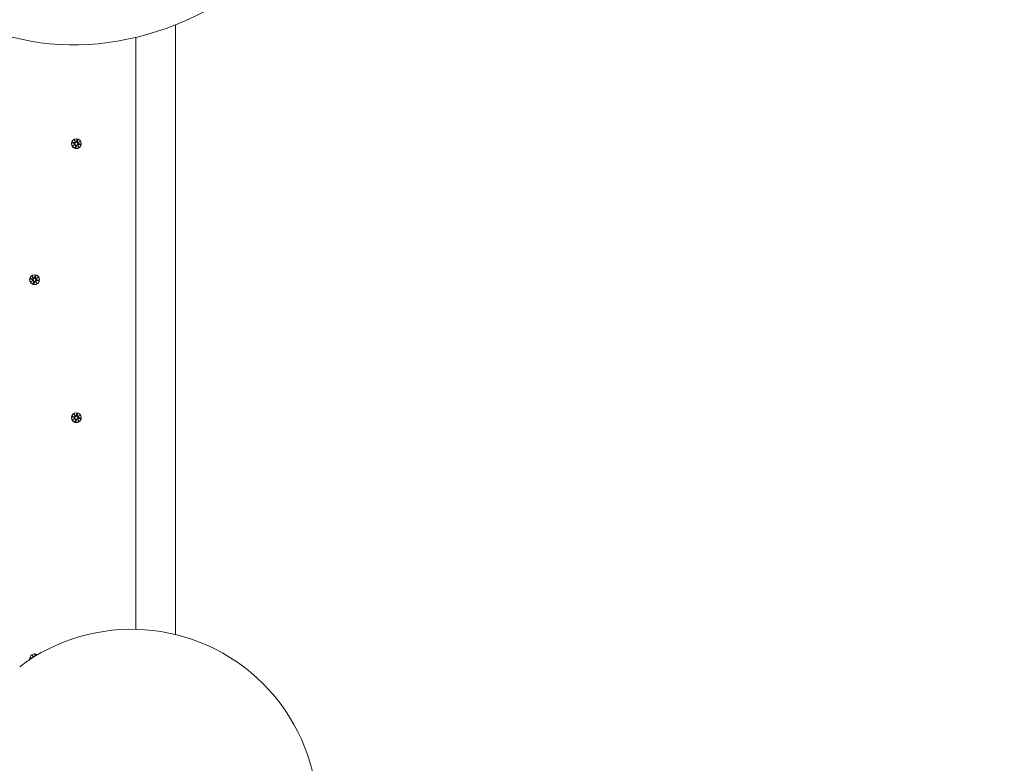
# Model space of a CAD drawing. Units: millimetres. Extents: x 1599 to 19399, y 785 to 15585.
# Drawn here: x 11899 to 12957, y 7882 to 8680 of the extents above; entities that cross this region are included whole.
import ezdxf

# ---------------------------------------------------------------- set-up
doc = ezdxf.new("R2010")
doc.units = ezdxf.units.MM
doc.layers.add('Urządzenia', color=2, linetype='Continuous', lineweight=15)
doc.layers.add('wymiary 100', color=5, linetype='Continuous')
doc.layers.add('wymiary 100 strefy', color=5, linetype='Continuous')
doc.styles.get("Standard").update_dxf_attribs({"font": 'arial.ttf'})
doc.dimstyles.new('FK_rzuty 100_m$0', dxfattribs={"dimscale": 100, "dimtxt": 2.5, "dimasz": 2.5, "dimexe": 1.25, "dimexo": 0.625, "dimtad": 1, "dimlfac": 0.001, "dimrnd": 0.01, "dimzin": 1, "dimdsep": 46, "dimtxsty": 'Standard', "dimblk": 'OBLIQUE', "dimblk1": 'ARCHTICK', "dimblk2": 'OBLIQUE', "dimcen": 2.5, "dimadec": 0, "dimazin": 0, "dimtfac": 1, "dimtmove": 0, "dimatfit": 3, "dimfxl": 1, "dimarcsym": 0})
doc.dimstyles.new('FK_rzuty 100_STREFY', dxfattribs={"dimscale": 100, "dimtxt": 4, "dimasz": 2.5, "dimexe": 1.25, "dimexo": 0.625, "dimgap": 1, "dimtad": 1, "dimdec": 1, "dimlfac": 0.001, "dimrnd": 0.01, "dimzin": 1, "dimdsep": 46, "dimtxsty": 'Standard', "dimblk": 'OBLIQUE', "dimcen": 2.5, "dimadec": 0, "dimazin": 0, "dimtfac": 1, "dimtdec": 1, "dimtmove": 0, "dimatfit": 3, "dimfxl": 1, "dimarcsym": 0})

# ---------------------------------------------------------------- blocks, each defined once
blk = doc.blocks.new('_Oblique')
at = {"color": 0, "linetype": 'ByBlock', "lineweight": -2}
blk.add_line((-0.5, -0.5), (0.5, 0.5), dxfattribs=at)
blk = doc.blocks.new('*D9')
at = {"layer": 'Defpoints', "color": 0, "transparency": 16777216}
for p in [(10608.9, 10390.8), (13339.3, 10390.8), (11952.9, 5986.2)]:
    blk.add_point(p, dxfattribs=at)
at = {"layer": 'wymiary 100', "color": 0, "linetype": 'ByBlock', "lineweight": -2, "transparency": 16777216}
for p, q in [((10671.4, 10390.8), (13464.3, 10390.8)), ((13339.3, 5986.2), (13339.3, 10390.8)), ((12015.4, 5986.2), (13464.3, 5986.2))]:
    blk.add_line(p, q, dxfattribs=at)
at = {"layer": 'wymiary 100', "color": 0, "lineweight": -2, "transparency": 16777216, "xscale": 250, "yscale": 250, "zscale": 250}
for p, rotation in [((13339.3, 10390.8), 90), ((13339.3, 5986.2), 270)]:
    blk.add_blockref('_Oblique', p, dxfattribs=dict(at, rotation=rotation))
at = {"layer": 'wymiary 100', "color": 0, "transparency": 16777216, "insert": (13149.1, 8188.5), "char_height": 250, "attachment_point": 5, "rotation": 90}
blk.add_mtext('4.40', dxfattribs=at)
blk = doc.blocks.new('_ArchTick')
at = {"color": 0, "linetype": 'ByBlock', "const_width": 0.15}
blk.add_lwpolyline([(-0.5, -0.5), (0.5, 0.5)], dxfattribs=at)
blk = doc.blocks.new('*D11')
at = {"layer": 'Defpoints', "color": 0, "transparency": 16777216}
for p in [(10169.8, 11644.3), (11694.9, 5003.2), (14966.4, 5003.2)]:
    blk.add_point(p, dxfattribs=at)
at = {"layer": 'wymiary 100 strefy', "color": 0, "lineweight": -2, "transparency": 16777216}
for p, q in [((10232.3, 11644.3), (15091.4, 11644.3)), ((14966.4, 11644.3), (14966.4, 5003.2)), ((11757.4, 5003.2), (15091.4, 5003.2))]:
    blk.add_line(p, q, dxfattribs=at)
at = {"layer": 'wymiary 100 strefy', "color": 0, "lineweight": -2, "transparency": 16777216, "xscale": 200, "yscale": 200, "zscale": 200}
for p, rotation in [((14966.4, 11644.3), 90), ((14966.4, 5003.2), 270)]:
    blk.add_blockref('_Oblique', p, dxfattribs=dict(at, rotation=rotation))
at = {"layer": 'wymiary 100 strefy', "color": 0, "transparency": 16777216, "insert": (14713.3, 8323.7), "char_height": 300, "attachment_point": 5, "rotation": 90}
blk.add_mtext('6.60 m', dxfattribs=at)

msp = doc.modelspace()

# ---------------------------------------------------------------- linework, layer by layer
at = {"layer": 'Urządzenia'}
for p, q in [((12066.124, 8020.084), (12066.124, 8674.817)), ((12023.724, 8025.646), (12023.724, 8661.363)), ((11955.11, 8547.948), (11957.471, 8547.342)), ((11955.263, 8548.655), (11957.671, 8548.273)), ((11957.253, 8551.241), (11958.684, 8549.214)), ((11957.253, 8551.241), (11958.515, 8549.318)), ((11958.565, 8549.138), (11957.253, 8551.241)), ((11960.469, 8551.982), (11959.852, 8549.666)), ((11961.19, 8551.832), (11960.8, 8549.47)), ((11961.719, 8548.406), (11961.644, 8548.256)), ((11961.682, 8548.593), (11963.826, 8549.88)), ((11963.826, 8549.88), (11961.759, 8548.476)), ((11963.826, 8549.88), (11961.888, 8548.62)), ((11954.596, 8547.337), (11954.596, 8547.152)), ((11955.866, 8544.794), (11957.932, 8546.197)), ((11958.01, 8546.08), (11955.866, 8544.794)), ((11955.866, 8544.794), (11957.803, 8546.009)), ((11957.972, 8546.941), (11958.056, 8546.774)), ((11958.501, 8542.841), (11958.891, 8545.203)), ((11958.821, 8545.662), (11958.902, 8545.501)), ((11959.223, 8542.692), (11959.84, 8545.007)), ((11959.894, 8545.151), (11959.821, 8545.005)), ((11962.438, 8543.433), (11961.007, 8545.46)), ((11961.198, 8545.984), (11961.115, 8545.818)), ((11961.127, 8545.536), (11962.438, 8543.433)), ((11962.438, 8543.433), (11961.176, 8545.311)), ((11964.429, 8546.018), (11962.02, 8546.4)), ((11964.581, 8546.726), (11962.221, 8547.331)), ((11965.096, 8547.337), (11965.096, 8547.152)), ((11909.596, 8401.18), (11909.596, 8400.996)), ((11910.115, 8401.825), (11912.471, 8401.203)), ((11910.273, 8402.532), (11912.678, 8402.132)), ((11910.847, 8398.666), (11912.924, 8400.055)), ((11913, 8399.937), (11910.847, 8398.666)), ((11910.847, 8398.666), (11912.793, 8399.868)), ((11912.283, 8405.103), (11913.698, 8403.066)), ((11912.283, 8405.103), (11913.53, 8403.171)), ((11913.578, 8402.99), (11912.283, 8405.103)), ((11912.967, 8400.803), (11913.05, 8400.637)), ((11915.503, 8405.821), (11914.869, 8403.51)), ((11916.224, 8405.666), (11915.816, 8403.307)), ((11916.185, 8399.813), (11916.102, 8399.647)), ((11916.725, 8402.231), (11916.65, 8402.081)), ((11916.691, 8402.423), (11918.845, 8403.695)), ((11918.845, 8403.695), (11916.768, 8402.306)), ((11918.845, 8403.695), (11916.898, 8402.449)), ((11919.419, 8399.828), (11917.013, 8400.228)), ((11919.576, 8400.535), (11917.221, 8401.157)), ((11920.096, 8401.18), (11920.096, 8400.996)), ((11913.468, 8396.695), (11913.875, 8399.054)), ((11913.806, 8399.518), (11913.887, 8399.357)), ((11914.188, 8396.54), (11914.822, 8398.851)), ((11914.875, 8398.989), (11914.803, 8398.844)), ((11917.409, 8397.257), (11915.993, 8399.295)), ((11916.113, 8399.37), (11917.409, 8397.257)), ((11917.409, 8397.257), (11916.161, 8399.145)), ((11954.596, 8253.062), (11954.596, 8252.877)), ((11955.107, 8253.645), (11957.471, 8253.054)), ((11955.255, 8254.354), (11957.665, 8253.986)), ((11955.881, 8250.495), (11957.939, 8251.911)), ((11958.018, 8251.795), (11955.881, 8250.495)), ((11955.881, 8250.495), (11957.811, 8251.723)), ((11957.229, 8256.951), (11958.673, 8254.932)), ((11957.229, 8256.951), (11958.503, 8255.036)), ((11958.554, 8254.855), (11957.229, 8256.951)), ((11957.977, 8252.651), (11958.06, 8252.484)), ((11960.44, 8257.711), (11959.837, 8255.392)), ((11961.163, 8257.565), (11960.787, 8255.201)), ((11961.208, 8251.721), (11961.125, 8251.556)), ((11961.715, 8254.146), (11961.64, 8253.997)), ((11961.674, 8254.329), (11963.81, 8255.628)), ((11963.81, 8255.628), (11961.752, 8254.213)), ((11963.81, 8255.628), (11961.88, 8254.357)), ((11964.437, 8251.77), (11962.026, 8252.138)), ((11964.585, 8252.479), (11962.221, 8253.07)), ((11965.096, 8253.062), (11965.096, 8252.877)), ((11958.529, 8248.559), (11958.904, 8250.923)), ((11958.834, 8251.377), (11958.914, 8251.216)), ((11959.251, 8248.413), (11959.854, 8250.732)), ((11959.91, 8250.881), (11959.837, 8250.735)), ((11962.462, 8249.173), (11961.019, 8251.192)), ((11961.138, 8251.269), (11962.462, 8249.173)), ((11962.462, 8249.173), (11961.189, 8251.044)), ((11912.158, 7997.942), (11913.638, 7995.949)), ((11912.158, 7997.942), (11913.466, 7996.05)), ((11913.521, 7995.87), (11912.158, 7997.942)), ((11915.354, 7998.759), (11914.794, 7996.429)), ((11916.079, 7998.626), (11915.854, 7997.013)), ((11909.596, 7994.1), (11909.596, 7993.916)), ((11910.097, 7994.599), (11911.455, 7994.285)), ((11910.232, 7995.31), (11912.575, 7994.995))]:
    msp.add_line(p, q, dxfattribs=at)
msp.add_arc((12019.061, 7825.7), 200, 323.066701, 126.933299, dxfattribs=at)
for centre, major_axis, ratio, start_param, end_param in [((12007.377, 8988.962), (-175, -303.109), 0.82454164, 5.32325422, 8.64869449), ((11957.795, 8549.026), (0.778, 0), 0.98091575, 4.55191915, 6.42948491), ((11959.014, 8550.007), (0.379, 0.773), 0.73457298, 2.91222681, 3.22718074), ((11957.884, 8549.286), (0.63, -0.388), 0.68337996, 0.47553935, 0.79049328), ((11959.099, 8549.859), (0.778, 0), 0.98091575, 4.14997562, 6.02754138), ((11961.568, 8549.348), (-0.778, 0), 0.98091575, 6.12271547, 8.00028123), ((11962.417, 8548.069), (-0.778, 0), 0.98091575, 5.72077194, 7.5983377), ((11961.622, 8549.467), (0.228, -0.859), 0.74503537, 6.02791056, 6.34286449), ((11962.358, 8548.359), (-0.662, -0.23), 0.66445242, 5.24885471, 5.56380864), ((11959.846, 8547.152), (5.25, 0), 0.98091575, 3.14159265, 6.28318531), ((11957.274, 8546.604), (0.778, 0), 0.98091575, 5.72077194, 7.5983377), ((11957.333, 8546.727), (-0.25, 0.85), 0.74393588, 3.52770056, 3.84265449), ((11958.069, 8545.618), (0.665, 0.208), 0.66232596, 1.45354731, 1.76850124), ((11958.123, 8545.325), (0.778, 0), 0.98091575, 6.12271547, 8.00028123), ((11960.592, 8544.814), (-0.778, 0), 0.98091575, 4.14997562, 6.02754138), ((11960.678, 8545.078), (-0.635, 0.367), 0.68057954, 4.26794603, 4.58289996), ((11961.896, 8545.647), (-0.778, 0), 0.98091575, 4.55191915, 6.42948491), ((11961.808, 8545.8), (0.398, 0.758), 0.73273745, 2.26919148, 2.58414541), ((11914.846, 8400.996), (5.25, 0), 0.98091575, 3.14159265, 6.28318531), ((11912.269, 8400.466), (0.778, 0), 0.98091575, 5.71341453, 7.59098029), ((11912.808, 8402.885), (0.778, 0), 0.98091575, 4.54456173, 6.42212749), ((11912.327, 8400.588), (-0.247, 0.851), 0.74408466, 3.5247749, 3.83972884), ((11913.055, 8399.475), (0.666, 0.206), 0.66206074, 1.44900455, 1.76395848), ((11913.108, 8399.181), (0.778, 0), 0.98091575, 6.11535806, 7.99292382), ((11914.032, 8403.857), (0.382, 0.771), 0.73433983, 2.9091117, 3.22406563), ((11912.897, 8403.143), (0.629, -0.391), 0.68374644, 0.47142954, 0.78638347), ((11914.118, 8403.708), (0.778, 0), 0.98091575, 4.1426182, 6.02018396), ((11916.583, 8403.179), (-0.778, 0), 0.98091575, 6.11535806, 7.99292382), ((11916.883, 8399.476), (-0.778, 0), 0.98091575, 4.54456173, 6.42212749), ((11917.423, 8401.894), (-0.778, 0), 0.98091575, 5.71341453, 7.59098029), ((11916.637, 8403.298), (0.225, -0.86), 0.74517053, 6.02500679, 6.33996073), ((11917.364, 8402.184), (-0.663, -0.227), 0.66416788, 5.24435563, 5.55930957), ((11915.574, 8398.652), (-0.778, 0), 0.98091575, 4.1426182, 6.02018396), ((11915.659, 8398.916), (-0.635, 0.369), 0.68094115, 4.26378036, 4.57873429), ((11916.794, 8399.629), (0.4, 0.756), 0.73249207, 2.26604019, 2.58099412), ((11959.846, 8252.877), (5.25, 0), 0.98091575, 3.14159265, 6.28318531), ((11957.279, 8252.314), (0.778, 0), 0.98091575, 5.72678463, 7.60435039), ((11957.785, 8254.739), (0.778, 0), 0.98091575, 4.55793183, 6.43549759), ((11957.338, 8252.437), (-0.253, 0.849), 0.74381299, 3.53009371, 3.84504764), ((11958.081, 8251.333), (0.665, 0.211), 0.66254465, 1.45725569, 1.77220962), ((11958.136, 8251.041), (0.778, 0), 0.98091575, 6.12872816, 8.00629392), ((11958.999, 8255.728), (0.377, 0.774), 0.73476233, 2.91476916, 3.22972309), ((11957.873, 8254.999), (0.63, -0.386), 0.68308086, 0.47890341, 0.79385735), ((11959.084, 8255.58), (0.778, 0), 0.98091575, 4.1559883, 6.03355406), ((11961.556, 8255.083), (-0.778, 0), 0.98091575, 6.12872816, 8.00629392), ((11961.906, 8251.384), (-0.778, 0), 0.98091575, 4.55793183, 6.43549759), ((11962.413, 8253.81), (-0.778, 0), 0.98091575, 5.72678463, 7.60435039), ((11961.611, 8255.203), (0.231, -0.858), 0.7449236, 6.03028562, 6.34523956), ((11962.353, 8254.099), (-0.662, -0.232), 0.66468672, 5.25252711, 5.56748104), ((11960.608, 8250.544), (-0.778, 0), 0.98091575, 4.1559883, 6.03355406), ((11960.693, 8250.808), (-0.636, 0.364), 0.68028459, 4.2713557, 4.58630963), ((11961.818, 8251.537), (0.396, 0.759), 0.73293682, 2.27176324, 2.58671717), ((11914.846, 7994.1), (-5.25, 0), 0.98091575, 4.08073679, 6.47003741), ((11914.846, 7993.916), (-5.25, 0), 0.98091575, 0, 0.1542178), ((11913.953, 7996.751), (0.371, 0.779), 0.73532413, 2.92238098, 3.23733491), ((11912.842, 7996.002), (0.632, -0.379), 0.68218552, 0.48902864, 0.80398257), ((11912.754, 7995.741), (0.778, 0), 0.98091575, 6.07425242, 6.45354256), ((11914.037, 7996.604), (0.778, 0), 0.98091575, 4.17403327, 4.58985954), ((11914.037, 7996.604), (0.778, 0), 0.98091575, 5.95413445, 6.05159903)]:
    msp.add_ellipse(centre, major_axis=major_axis, ratio=ratio, start_param=start_param, end_param=end_param, dxfattribs=at)
for centre, major_axis in [((11959.846, 8547.337), (5.25, 0)), ((11959.846, 8547.119), (1.676, 0)), ((11914.846, 8401.18), (5.25, 0)), ((11914.846, 8400.963), (1.676, 0)), ((11959.846, 8253.062), (5.25, 0)), ((11959.846, 8252.844), (1.676, 0))]:
    msp.add_ellipse(centre, major_axis=major_axis, ratio=0.98091575, dxfattribs=at)
for points in [[(11955.263, 8548.655), (11955.279, 8548.653), (11955.297, 8548.649), (11955.313, 8548.645)], [(11960.456, 8551.931), (11960.46, 8551.948), (11960.464, 8551.966), (11960.469, 8551.982)], [(11961.19, 8551.832), (11961.188, 8551.816), (11961.184, 8551.798), (11961.181, 8551.781)], [(11958.501, 8542.841), (11958.504, 8542.857), (11958.507, 8542.874), (11958.51, 8542.889)], [(11959.235, 8542.739), (11959.231, 8542.724), (11959.227, 8542.707), (11959.223, 8542.692)], [(11964.532, 8546.736), (11964.547, 8546.734), (11964.565, 8546.73), (11964.581, 8546.726)], [(11910.273, 8402.532), (11910.289, 8402.529), (11910.307, 8402.525), (11910.323, 8402.521)], [(11915.491, 8405.77), (11915.495, 8405.787), (11915.499, 8405.805), (11915.503, 8405.821)], [(11916.224, 8405.666), (11916.221, 8405.65), (11916.218, 8405.631), (11916.215, 8405.615)], [(11919.527, 8400.546), (11919.542, 8400.543), (11919.561, 8400.539), (11919.576, 8400.535)], [(11913.468, 8396.695), (11913.47, 8396.71), (11913.474, 8396.728), (11913.477, 8396.742)], [(11914.201, 8396.587), (11914.197, 8396.573), (11914.192, 8396.555), (11914.188, 8396.54)], [(11955.255, 8254.354), (11955.271, 8254.351), (11955.289, 8254.347), (11955.305, 8254.343)], [(11960.428, 8257.66), (11960.432, 8257.676), (11960.436, 8257.695), (11960.44, 8257.711)], [(11961.163, 8257.565), (11961.16, 8257.55), (11961.157, 8257.531), (11961.154, 8257.514)], [(11964.535, 8252.489), (11964.551, 8252.487), (11964.569, 8252.483), (11964.585, 8252.479)], [(11958.529, 8248.559), (11958.531, 8248.574), (11958.535, 8248.592), (11958.537, 8248.606)], [(11959.263, 8248.46), (11959.26, 8248.446), (11959.255, 8248.429), (11959.251, 8248.413)], [(11915.343, 7998.708), (11915.347, 7998.724), (11915.351, 7998.743), (11915.354, 7998.759)], [(11916.079, 7998.626), (11916.077, 7998.61), (11916.074, 7998.591), (11916.072, 7998.575)], [(11910.232, 7995.31), (11910.248, 7995.308), (11910.266, 7995.305), (11910.282, 7995.301)], [(11913.65, 7995.666), (11913.634, 7995.676), (11913.618, 7995.686), (11913.602, 7995.697)], [(11913.602, 7995.697), (11913.606, 7995.679), (11913.609, 7995.66), (11913.611, 7995.642)]]:
    msp.add_open_spline(points, degree=3, dxfattribs=at)
for points, weights in [([(11957.659, 8548.03), (11956.88, 8548.233), (11955.313, 8548.645)], [1.06380331295, 1.09697588554, 1.0013490209]), ([(11960.456, 8551.931), (11960.102, 8550.292), (11959.925, 8549.478)], [1.0013490209, 1.09697588554, 1.06380331295]), ([(11960.725, 8549.313), (11960.876, 8550.132), (11961.181, 8551.781)], [1.06380331295, 1.09697588554, 1.0013490209]), ([(11958.966, 8545.022), (11958.815, 8544.313), (11958.51, 8542.889)], [1.06380331295, 1.09697588554, 1.0013490209]), ([(11959.235, 8542.739), (11959.589, 8544.153), (11959.766, 8544.857)], [1.0013490209, 1.09697588554, 1.06380331295]), ([(11964.532, 8546.736), (11962.975, 8546.971), (11962.201, 8547.089)], [1.0013490209, 1.09697588554, 1.06380331295]), ([(11912.665, 8401.889), (11911.887, 8402.098), (11910.323, 8402.521)], [1.06380331295, 1.09697588554, 1.0013490209]), ([(11915.491, 8405.77), (11915.125, 8404.134), (11914.943, 8403.321)], [1.0013490209, 1.09697588554, 1.06380331295]), ([(11915.741, 8403.15), (11915.898, 8403.968), (11916.215, 8405.615)], [1.06380331295, 1.09697588554, 1.0013490209]), ([(11919.527, 8400.546), (11917.973, 8400.792), (11917.201, 8400.916)], [1.0013490209, 1.09697588554, 1.06380331295]), ([(11913.95, 8398.872), (11913.793, 8398.164), (11913.477, 8396.742)], [1.06380331295, 1.09697588554, 1.0013490209]), ([(11914.201, 8396.587), (11914.566, 8397.998), (11914.749, 8398.701)], [1.0013490209, 1.09697588554, 1.06380331295]), ([(11957.654, 8253.742), (11956.873, 8253.941), (11955.305, 8254.343)], [1.06380331295, 1.09697588554, 1.0013490209]), ([(11960.428, 8257.66), (11960.083, 8256.019), (11959.911, 8255.204)], [1.0013490209, 1.09697588554, 1.06380331295]), ([(11960.712, 8255.043), (11960.858, 8255.863), (11961.154, 8257.514)], [1.06380331295, 1.09697588554, 1.0013490209]), ([(11964.535, 8252.489), (11962.977, 8252.715), (11962.202, 8252.828)], [1.0013490209, 1.09697588554, 1.06380331295]), ([(11958.979, 8250.742), (11958.833, 8250.032), (11958.537, 8248.606)], [1.06380331295, 1.09697588554, 1.0013490209]), ([(11959.263, 8248.46), (11959.608, 8249.876), (11959.78, 8250.581)], [1.0013490209, 1.09697588554, 1.06380331295]), ([(11915.343, 7998.708), (11915.059, 7997.231), (11914.907, 7996.439)], [1.0013490209, 1.08624417791, 1.06962673196]), ([(11915.816, 7996.991), (11915.919, 7997.631), (11916.072, 7998.575)], [1.06746179092, 1.05372338007, 1.0013490209]), ([(11912.3, 7994.822), (11911.568, 7994.995), (11910.282, 7995.301)], [1.07186834302, 1.07817641312, 1.0013490209])]:
    msp.add_rational_spline(points, weights, degree=2, dxfattribs=at)
for points, knots in [([(11958.646, 8548.962), (11958.658, 8548.889), (11958.661, 8548.814), (11958.649, 8548.661), (11958.63, 8548.573), (11958.563, 8548.407), (11958.516, 8548.33), (11958.409, 8548.206), (11958.342, 8548.148), (11958.192, 8548.062), (11958.111, 8548.033), (11957.95, 8548.001), (11957.858, 8547.997), (11957.73, 8548.014), (11957.694, 8548.021), (11957.659, 8548.03)], [0.351323176, 0.351323176, 0.351323176, 0.351323176, 0.3724042, 0.3724042, 0.39734458, 0.39734458, 0.42228496, 0.42228496, 0.44722534, 0.44722534, 0.47216572, 0.47216572, 0.498958462, 0.498958462, 0.509706878, 0.509706878, 0.509706878, 0.509706878]), ([(11958.515, 8549.318), (11958.538, 8549.27), (11958.554, 8549.228), (11958.587, 8549.141), (11958.602, 8549.098), (11958.626, 8549.027), (11958.636, 8548.995), (11958.646, 8548.962)], [-8.7077253018, -8.7077253018, -8.7077253018, -8.7077253018, -8.6823670025, -8.6823670025, -8.652265243, -8.652265243, -8.6263623238, -8.6263623238, -8.6263623238, -8.6263623238]), ([(11959.925, 8549.478), (11959.917, 8549.441), (11959.907, 8549.404), (11959.863, 8549.279), (11959.817, 8549.194), (11959.714, 8549.057), (11959.65, 8548.993), (11959.504, 8548.891), (11959.422, 8548.853), (11959.262, 8548.807), (11959.173, 8548.797), (11958.997, 8548.807), (11958.91, 8548.828), (11958.77, 8548.884), (11958.706, 8548.919), (11958.646, 8548.962)], [0.334863042, 0.334863042, 0.334863042, 0.334863042, 0.345611458, 0.345611458, 0.3724042, 0.3724042, 0.39734458, 0.39734458, 0.42228496, 0.42228496, 0.44722534, 0.44722534, 0.47216572, 0.47216572, 0.493246744, 0.493246744, 0.493246744, 0.493246744]), ([(11961.682, 8548.331), (11961.613, 8548.316), (11961.543, 8548.309), (11961.397, 8548.313), (11961.311, 8548.328), (11961.148, 8548.388), (11961.071, 8548.433), (11960.944, 8548.537), (11960.884, 8548.605), (11960.791, 8548.757), (11960.757, 8548.841), (11960.715, 8549.008), (11960.705, 8549.104), (11960.714, 8549.237), (11960.718, 8549.275), (11960.725, 8549.313)], [0.351838482, 0.351838482, 0.351838482, 0.351838482, 0.3724042, 0.3724042, 0.39734458, 0.39734458, 0.42228496, 0.42228496, 0.44722534, 0.44722534, 0.47216572, 0.47216572, 0.498958462, 0.498958462, 0.509706878, 0.509706878, 0.509706878, 0.509706878]), ([(11962.201, 8547.089), (11962.166, 8547.095), (11962.131, 8547.102), (11962.012, 8547.137), (11961.931, 8547.176), (11961.801, 8547.269), (11961.74, 8547.328), (11961.641, 8547.465), (11961.604, 8547.544), (11961.557, 8547.701), (11961.545, 8547.79), (11961.55, 8547.968), (11961.568, 8548.057), (11961.607, 8548.176), (11961.624, 8548.216), (11961.644, 8548.256)], [0.334863042, 0.334863042, 0.334863042, 0.334863042, 0.345611458, 0.345611458, 0.3724042, 0.3724042, 0.39734458, 0.39734458, 0.42228496, 0.42228496, 0.44722534, 0.44722534, 0.47216572, 0.47216572, 0.48494052, 0.48494052, 0.48494052, 0.48494052]), ([(11958.055, 8546.774), (11958.079, 8546.728), (11958.097, 8546.681), (11958.134, 8546.556), (11958.146, 8546.47), (11958.141, 8546.303), (11958.124, 8546.221), (11958.089, 8546.13), (11958.08, 8546.108), (11958.069, 8546.087)], [0.4075569997, 0.4075569997, 0.4075569997, 0.4075569997, 0.4222849598, 0.4222849598, 0.4472253399, 0.4472253399, 0.47216572, 0.47216572, 0.4799043304, 0.4799043304, 0.4799043304, 0.4799043304]), ([(11958.902, 8545.501), (11958.925, 8545.456), (11958.942, 8545.41), (11958.976, 8545.288), (11958.986, 8545.204), (11958.978, 8545.087), (11958.973, 8545.054), (11958.966, 8545.022)], [0.4568190219, 0.4568190219, 0.4568190219, 0.4568190219, 0.47216572, 0.47216572, 0.498958462, 0.498958462, 0.5097068779, 0.5097068779, 0.5097068779, 0.5097068779]), ([(11959.766, 8544.857), (11959.774, 8544.888), (11959.784, 8544.92), (11959.804, 8544.97), (11959.813, 8544.988), (11959.821, 8545.005)], [0.3348630417, 0.3348630417, 0.3348630417, 0.3348630417, 0.3456114576, 0.3456114576, 0.3518743421, 0.3518743421, 0.3518743421, 0.3518743421]), ([(11961.034, 8545.44), (11961.032, 8545.475), (11961.033, 8545.509), (11961.043, 8545.617), (11961.062, 8545.698), (11961.101, 8545.79), (11961.108, 8545.804), (11961.115, 8545.818)], [0.3610912611, 0.3610912611, 0.3610912611, 0.3610912611, 0.3724041996, 0.3724041996, 0.3973445797, 0.3973445797, 0.4020423907, 0.4020423907, 0.4020423907, 0.4020423907]), ([(11913.66, 8402.815), (11913.671, 8402.741), (11913.673, 8402.666), (11913.66, 8402.513), (11913.64, 8402.425), (11913.573, 8402.26), (11913.525, 8402.184), (11913.417, 8402.059), (11913.349, 8402.003), (11913.199, 8401.918), (11913.117, 8401.889), (11912.956, 8401.858), (11912.864, 8401.855), (11912.737, 8401.872), (11912.701, 8401.88), (11912.665, 8401.889)], [0.351323176, 0.351323176, 0.351323176, 0.351323176, 0.3724042, 0.3724042, 0.39734458, 0.39734458, 0.42228496, 0.42228496, 0.44722534, 0.44722534, 0.47216572, 0.47216572, 0.498958462, 0.498958462, 0.509706878, 0.509706878, 0.509706878, 0.509706878]), ([(11913.05, 8400.637), (11913.074, 8400.588), (11913.094, 8400.539), (11913.13, 8400.412), (11913.141, 8400.326), (11913.135, 8400.158), (11913.117, 8400.077), (11913.082, 8399.986), (11913.072, 8399.964), (11913.061, 8399.943)], [0.4069499934, 0.4069499934, 0.4069499934, 0.4069499934, 0.4222849598, 0.4222849598, 0.4472253399, 0.4472253399, 0.47216572, 0.47216572, 0.4798931098, 0.4798931098, 0.4798931098, 0.4798931098]), ([(11913.53, 8403.171), (11913.553, 8403.123), (11913.569, 8403.081), (11913.602, 8402.994), (11913.616, 8402.951), (11913.64, 8402.88), (11913.65, 8402.847), (11913.66, 8402.815)], [-8.7077253018, -8.7077253018, -8.7077253018, -8.7077253018, -8.6823670025, -8.6823670025, -8.652265243, -8.652265243, -8.6263623238, -8.6263623238, -8.6263623238, -8.6263623238]), ([(11914.943, 8403.321), (11914.934, 8403.284), (11914.924, 8403.247), (11914.879, 8403.122), (11914.832, 8403.037), (11914.728, 8402.902), (11914.664, 8402.838), (11914.517, 8402.737), (11914.435, 8402.699), (11914.275, 8402.655), (11914.185, 8402.645), (11914.009, 8402.657), (11913.923, 8402.679), (11913.783, 8402.735), (11913.719, 8402.771), (11913.66, 8402.815)], [0.334863042, 0.334863042, 0.334863042, 0.334863042, 0.345611458, 0.345611458, 0.3724042, 0.3724042, 0.39734458, 0.39734458, 0.42228496, 0.42228496, 0.44722534, 0.44722534, 0.47216572, 0.47216572, 0.493246744, 0.493246744, 0.493246744, 0.493246744]), ([(11916.69, 8402.162), (11916.621, 8402.147), (11916.552, 8402.141), (11916.406, 8402.145), (11916.32, 8402.161), (11916.157, 8402.222), (11916.081, 8402.267), (11915.954, 8402.373), (11915.895, 8402.441), (11915.803, 8402.594), (11915.77, 8402.678), (11915.729, 8402.845), (11915.72, 8402.941), (11915.729, 8403.075), (11915.734, 8403.113), (11915.741, 8403.15)], [0.351915389, 0.351915389, 0.351915389, 0.351915389, 0.3724042, 0.3724042, 0.39734458, 0.39734458, 0.42228496, 0.42228496, 0.44722534, 0.44722534, 0.47216572, 0.47216572, 0.498958462, 0.498958462, 0.509706878, 0.509706878, 0.509706878, 0.509706878]), ([(11917.201, 8400.916), (11917.166, 8400.921), (11917.131, 8400.929), (11917.012, 8400.965), (11916.931, 8401.005), (11916.802, 8401.098), (11916.741, 8401.157), (11916.644, 8401.296), (11916.607, 8401.375), (11916.561, 8401.532), (11916.55, 8401.621), (11916.557, 8401.799), (11916.574, 8401.888), (11916.614, 8402.005), (11916.631, 8402.043), (11916.65, 8402.081)], [0.334863042, 0.334863042, 0.334863042, 0.334863042, 0.345611458, 0.345611458, 0.3724042, 0.3724042, 0.39734458, 0.39734458, 0.42228496, 0.42228496, 0.44722534, 0.44722534, 0.47216572, 0.47216572, 0.484310747, 0.484310747, 0.484310747, 0.484310747]), ([(11913.887, 8399.357), (11913.911, 8399.309), (11913.929, 8399.262), (11913.962, 8399.138), (11913.971, 8399.053), (11913.962, 8398.937), (11913.957, 8398.904), (11913.95, 8398.872)], [0.4562062199, 0.4562062199, 0.4562062199, 0.4562062199, 0.47216572, 0.47216572, 0.498958462, 0.498958462, 0.5097068779, 0.5097068779, 0.5097068779, 0.5097068779]), ([(11914.749, 8398.701), (11914.757, 8398.733), (11914.768, 8398.764), (11914.787, 8398.812), (11914.795, 8398.828), (11914.803, 8398.844)], [0.3348630417, 0.3348630417, 0.3348630417, 0.3348630417, 0.3456114576, 0.3456114576, 0.3512532437, 0.3512532437, 0.3512532437, 0.3512532437]), ([(11916.022, 8399.274), (11916.02, 8399.309), (11916.021, 8399.344), (11916.031, 8399.452), (11916.051, 8399.533), (11916.09, 8399.622), (11916.096, 8399.635), (11916.102, 8399.647)], [0.3609747756, 0.3609747756, 0.3609747756, 0.3609747756, 0.3724041996, 0.3724041996, 0.3973445797, 0.3973445797, 0.4014384837, 0.4014384837, 0.4014384837, 0.4014384837]), ([(11958.635, 8254.681), (11958.648, 8254.607), (11958.651, 8254.532), (11958.64, 8254.38), (11958.621, 8254.291), (11958.556, 8254.125), (11958.509, 8254.048), (11958.403, 8253.922), (11958.335, 8253.865), (11958.187, 8253.778), (11958.105, 8253.748), (11957.945, 8253.715), (11957.852, 8253.711), (11957.725, 8253.726), (11957.689, 8253.733), (11957.654, 8253.742)], [0.351323176, 0.351323176, 0.351323176, 0.351323176, 0.3724042, 0.3724042, 0.39734458, 0.39734458, 0.42228496, 0.42228496, 0.44722534, 0.44722534, 0.47216572, 0.47216572, 0.498958462, 0.498958462, 0.509706878, 0.509706878, 0.509706878, 0.509706878]), ([(11958.06, 8252.484), (11958.082, 8252.44), (11958.101, 8252.394), (11958.138, 8252.271), (11958.15, 8252.185), (11958.146, 8252.018), (11958.129, 8251.937), (11958.095, 8251.845), (11958.086, 8251.823), (11958.076, 8251.801)], [0.4080535181, 0.4080535181, 0.4080535181, 0.4080535181, 0.4222849598, 0.4222849598, 0.4472253399, 0.4472253399, 0.47216572, 0.47216572, 0.4799146986, 0.4799146986, 0.4799146986, 0.4799146986]), ([(11958.503, 8255.036), (11958.526, 8254.987), (11958.542, 8254.946), (11958.576, 8254.859), (11958.591, 8254.816), (11958.615, 8254.745), (11958.625, 8254.713), (11958.635, 8254.681)], [-8.7077253018, -8.7077253018, -8.7077253018, -8.7077253018, -8.6823670025, -8.6823670025, -8.652265243, -8.652265243, -8.6263623238, -8.6263623238, -8.6263623238, -8.6263623238]), ([(11959.911, 8255.204), (11959.903, 8255.167), (11959.893, 8255.13), (11959.85, 8255.004), (11959.804, 8254.919), (11959.702, 8254.782), (11959.638, 8254.717), (11959.493, 8254.614), (11959.411, 8254.575), (11959.252, 8254.529), (11959.163, 8254.518), (11958.987, 8254.528), (11958.9, 8254.548), (11958.76, 8254.603), (11958.695, 8254.638), (11958.635, 8254.681)], [0.334863042, 0.334863042, 0.334863042, 0.334863042, 0.345611458, 0.345611458, 0.3724042, 0.3724042, 0.39734458, 0.39734458, 0.42228496, 0.42228496, 0.44722534, 0.44722534, 0.47216572, 0.47216572, 0.493246744, 0.493246744, 0.493246744, 0.493246744]), ([(11961.675, 8254.068), (11961.606, 8254.052), (11961.536, 8254.045), (11961.39, 8254.048), (11961.304, 8254.062), (11961.14, 8254.121), (11961.063, 8254.165), (11960.935, 8254.269), (11960.875, 8254.336), (11960.781, 8254.488), (11960.746, 8254.572), (11960.704, 8254.738), (11960.693, 8254.834), (11960.701, 8254.968), (11960.705, 8255.006), (11960.712, 8255.043)], [0.351779313, 0.351779313, 0.351779313, 0.351779313, 0.3724042, 0.3724042, 0.39734458, 0.39734458, 0.42228496, 0.42228496, 0.44722534, 0.44722534, 0.47216572, 0.47216572, 0.498958462, 0.498958462, 0.509706878, 0.509706878, 0.509706878, 0.509706878]), ([(11962.202, 8252.828), (11962.167, 8252.834), (11962.132, 8252.841), (11962.012, 8252.875), (11961.931, 8252.914), (11961.8, 8253.006), (11961.739, 8253.064), (11961.639, 8253.201), (11961.601, 8253.28), (11961.554, 8253.436), (11961.541, 8253.525), (11961.545, 8253.703), (11961.562, 8253.792), (11961.602, 8253.913), (11961.619, 8253.955), (11961.64, 8253.997)], [0.334863042, 0.334863042, 0.334863042, 0.334863042, 0.345611458, 0.345611458, 0.3724042, 0.3724042, 0.39734458, 0.39734458, 0.42228496, 0.42228496, 0.44722534, 0.44722534, 0.47216572, 0.47216572, 0.485454488, 0.485454488, 0.485454488, 0.485454488]), ([(11958.914, 8251.216), (11958.936, 8251.172), (11958.953, 8251.128), (11958.988, 8251.009), (11958.998, 8250.924), (11958.991, 8250.808), (11958.986, 8250.775), (11958.979, 8250.742)], [0.4573205595, 0.4573205595, 0.4573205595, 0.4573205595, 0.47216572, 0.47216572, 0.498958462, 0.498958462, 0.5097068779, 0.5097068779, 0.5097068779, 0.5097068779]), ([(11959.78, 8250.581), (11959.788, 8250.613), (11959.798, 8250.645), (11959.818, 8250.696), (11959.827, 8250.716), (11959.837, 8250.735)], [0.3348630417, 0.3348630417, 0.3348630417, 0.3348630417, 0.3456114576, 0.3456114576, 0.3523821878, 0.3523821878, 0.3523821878, 0.3523821878]), ([(11961.045, 8251.173), (11961.043, 8251.208), (11961.043, 8251.242), (11961.052, 8251.349), (11961.071, 8251.43), (11961.11, 8251.524), (11961.117, 8251.54), (11961.125, 8251.556)], [0.3611855059, 0.3611855059, 0.3611855059, 0.3611855059, 0.3724041996, 0.3724041996, 0.3973445797, 0.3973445797, 0.4025360167, 0.4025360167, 0.4025360167, 0.4025360167]), ([(11913.466, 7996.05), (11913.49, 7996.002), (11913.507, 7995.961), (11913.541, 7995.875), (11913.557, 7995.832), (11913.581, 7995.761), (11913.592, 7995.729), (11913.602, 7995.697)], [-8.7077253018, -8.7077253018, -8.7077253018, -8.7077253018, -8.6823670025, -8.6823670025, -8.652265243, -8.652265243, -8.6263623238, -8.6263623238, -8.6263623238, -8.6263623238])]:
    msp.add_open_spline(points, degree=3, knots=knots, dxfattribs=at)

# ---------------------------------------------------------------- dimensions: what is measured, and where the dimension line sits
at = {"layer": 'wymiary 100'}
dim = msp.add_linear_dim(base=(13339.276, 10390.776), p1=(11952.924, 5986.191), p2=(10608.928, 10390.776), angle=90, dimstyle='FK_rzuty 100_m$0', override={"dimarcsym": 1}, dxfattribs=at)
dim.commit()
dim.dimension.update_dxf_attribs({"geometry": '*D9', "text_midpoint": (13149.133, 8188.484)})
at = {"layer": 'wymiary 100 strefy'}
dim = msp.add_linear_dim(base=(14966.447, 5003.191), p1=(10169.826, 11644.291), p2=(11694.924, 5003.191), angle=90, dimstyle='FK_rzuty 100_STREFY', override={"dimtxt": 3, "dimasz": 2, "dimdec": 2, "dimrnd": 0.1, "dimpost": ' m'}, dxfattribs=at)
dim.commit()
dim.dimension.update_dxf_attribs({"geometry": '*D11', "text_midpoint": (14713.275, 8323.741)})

doc.saveas('drawing.dxf')
